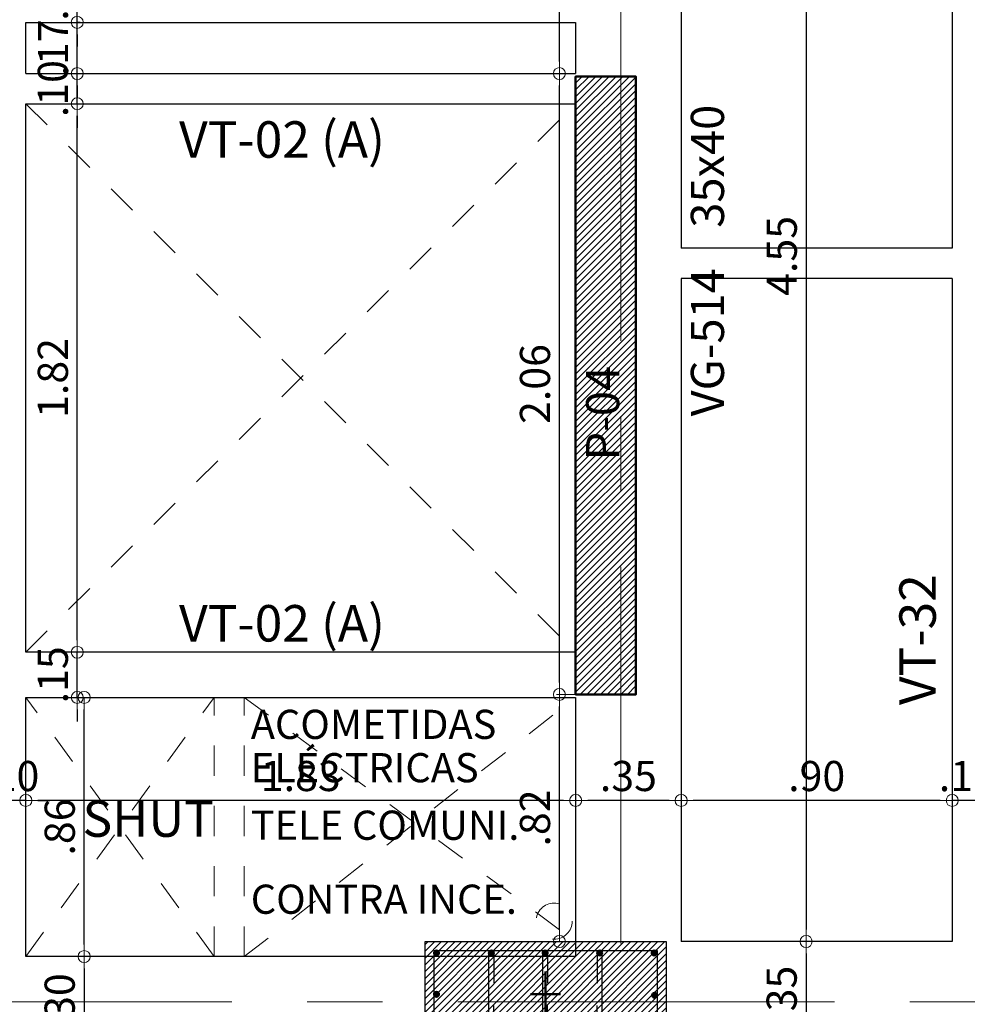
# Model space of a CAD drawing. Units: millimetres. Extents: x 2483 to 2984, y 1400 to 1995.
# Drawn here: x 2517 to 2520, y 1609 to 1613 of the extents above; entities that cross this region are included whole.
import ezdxf

# ---------------------------------------------------------------- set-up
doc = ezdxf.new("R2010")
doc.units = ezdxf.units.MM
for name, pattern in [('CENTER', [2, 1.25, -0.25, 0.25, -0.25]), ('CENTER2', [28.575, 19.05, -3.175, 3.175, -3.175]), ('DINTEL', [0.15, 0.05, -0.05, 0.05])]:
    doc.linetypes.add(name, pattern=pattern)
for name, color, linetype, lineweight in [('01', 1, 'Continuous', 0), ('ACHURADO-2', 8, 'Continuous', 9), ('COLUMNAS', 6, 'Continuous', 50), ('columnas 1', 4, 'Continuous', 50), ('COLUMNASS', 6, 'Continuous', 30), ('COTAS', 1, 'Continuous', 20), ('EJES', 1, 'CENTER', 15)]:
    doc.layers.add(name, color=color, linetype=linetype, lineweight=lineweight)
for name, color, linetype in [('ACHURADO 50', 8, 'Continuous'), ('vigas', 3, 'Continuous'), ('VIGUETAS', 2, 'Continuous')]:
    doc.layers.add(name, color=color, linetype=linetype)
doc.styles.add('ROMANC', font='romanc__.ttf', dxfattribs={"oblique": 5, "height": 0.11})
doc.styles.get("Standard").update_dxf_attribs({"font": 'arial.ttf'})
doc.dimstyles.new('JUAN', dxfattribs={"dimtxt": 0.1, "dimasz": 0.04, "dimexe": 0.01, "dimexo": 0.04, "dimgap": 0.03, "dimtad": 1, "dimzin": 4, "dimdsep": 46, "dimtxsty": 'Standard', "dimblk1": 'ORIGIN', "dimblk2": 'ORIGIN', "dimsah": 1, "dimcen": 0.09, "dimclrd": 11, "dimclre": 11, "dimclrt": 21, "dimadec": 0, "dimazin": 0, "dimtfac": 1, "dimtix": 1, "dimtmove": 0, "dimatfit": 3, "dimldrblk": 'ORIGIN', "dimfxl": 0.1, "dimfxlon": 1, "dimtolj": 1, "dimtzin": 0, "dimlwe": -1, "dimarcsym": 0})

# ---------------------------------------------------------------- blocks, each defined once
blk = doc.blocks.new('_ORIGIN')
at = {"color": 0, "linetype": 'ByBlock', "ltscale": 0.1}
blk.add_line((0, 0), (-1, 0), dxfattribs=at)
blk.add_circle((0, 0), 0.5, dxfattribs=at)
blk = doc.blocks.new('*D7793')
at = {"layer": 'COTAS', "color": 11, "transparency": 16777216}
for p, q in [((2519.4009, 1614.1953), (2519.5109, 1614.1953)), ((2519.4009, 1609.6453), (2519.5109, 1609.6453))]:
    blk.add_line(p, q, dxfattribs=at)
at = {"layer": 'COTAS', "color": 11, "lineweight": -2, "transparency": 16777216}
blk.add_line((2519.5009, 1614.1553), (2519.5009, 1609.6853), dxfattribs=at)
at = {"layer": 'Defpoints', "color": 0, "transparency": 16777216}
for p in [(2519.236, 1614.1953), (2519.036, 1609.6453), (2519.5009, 1609.6453)]:
    blk.add_point(p, dxfattribs=at)
at = {"layer": 'COTAS', "color": 11, "lineweight": -2, "transparency": 16777216, "xscale": 0.04, "yscale": 0.04, "zscale": 0.04}
for p, rotation in [((2519.5009, 1614.1953), 90), ((2519.5009, 1609.6453), 270)]:
    blk.add_blockref('_ORIGIN', p, dxfattribs=dict(at, rotation=rotation))
at = {"layer": 'COTAS', "color": 21, "transparency": 16777216, "insert": (2519.4201, 1611.9203), "char_height": 0.1, "attachment_point": 5, "rotation": 90}
blk.add_mtext('\\A1;4.55', dxfattribs=at)
blk = doc.blocks.new('*D7794')
at = {"layer": 'COTAS', "color": 11, "transparency": 16777216}
for p, q in [((2519.4009, 1609.6453), (2519.5109, 1609.6453)), ((2519.4009, 1609.2953), (2519.5109, 1609.2953))]:
    blk.add_line(p, q, dxfattribs=at)
at = {"layer": 'COTAS', "color": 11, "lineweight": -2, "transparency": 16777216}
blk.add_line((2519.5009, 1609.6053), (2519.5009, 1609.3353), dxfattribs=at)
at = {"layer": 'Defpoints', "color": 0, "transparency": 16777216}
for p in [(2519.036, 1609.6453), (2519.036, 1609.2953), (2519.5009, 1609.2953)]:
    blk.add_point(p, dxfattribs=at)
at = {"layer": 'COTAS', "color": 11, "lineweight": -2, "transparency": 16777216, "xscale": 0.04, "yscale": 0.04, "zscale": 0.04}
for p, rotation in [((2519.5009, 1609.6453), 90), ((2519.5009, 1609.2953), 270)]:
    blk.add_blockref('_ORIGIN', p, dxfattribs=dict(at, rotation=rotation))
at = {"layer": 'COTAS', "color": 21, "transparency": 16777216, "insert": (2519.4198, 1609.4703), "char_height": 0.1, "attachment_point": 5, "rotation": 90}
blk.add_mtext('\\A1;.35', dxfattribs=at)
blk = doc.blocks.new('*D7913')
at = {"layer": 'COTAS', "color": 11, "lineweight": -2, "transparency": 16777216}
for p, q in [((2519.946, 1610.1134), (2519.906, 1610.1134)), ((2520.086, 1610.1134), (2519.986, 1610.1134)), ((2520.126, 1610.1134), (2520.166, 1610.1134))]:
    blk.add_line(p, q, dxfattribs=at)
at = {"layer": 'COTAS', "color": 11, "transparency": 16777216}
for p, q in [((2519.986, 1610.1134), (2519.986, 1610.1034)), ((2520.086, 1610.1134), (2520.086, 1610.1034))]:
    blk.add_line(p, q, dxfattribs=at)
at = {"layer": 'Defpoints', "color": 0, "transparency": 16777216}
for p in [(2519.986, 1610.1213), (2519.986, 1610.1134), (2520.086, 1610.1213)]:
    blk.add_point(p, dxfattribs=at)
at = {"layer": 'COTAS', "color": 11, "lineweight": -2, "transparency": 16777216, "xscale": 0.04, "yscale": 0.04, "zscale": 0.04}
blk.add_blockref('_ORIGIN', (2519.986, 1610.1134), dxfattribs=at)
at = {"layer": 'COTAS', "color": 11, "lineweight": -2, "transparency": 16777216, "xscale": 0.04, "yscale": 0.04, "zscale": 0.04, "rotation": 180}
blk.add_blockref('_ORIGIN', (2520.086, 1610.1134), dxfattribs=at)
at = {"layer": 'COTAS', "color": 21, "transparency": 16777216, "insert": (2520.036, 1610.1944), "char_height": 0.1, "attachment_point": 5}
blk.add_mtext('\\A1;.10', dxfattribs=at)
blk = doc.blocks.new('*D7914')
at = {"layer": 'COTAS', "color": 11, "transparency": 16777216}
for p, q in [((2519.086, 1610.1134), (2519.086, 1610.1034)), ((2519.986, 1610.1134), (2519.986, 1610.1034))]:
    blk.add_line(p, q, dxfattribs=at)
at = {"layer": 'COTAS', "color": 11, "lineweight": -2, "transparency": 16777216}
blk.add_line((2519.946, 1610.1134), (2519.126, 1610.1134), dxfattribs=at)
at = {"layer": 'Defpoints', "color": 0, "transparency": 16777216}
for p in [(2519.086, 1610.1213), (2519.086, 1610.1134), (2519.986, 1610.1213)]:
    blk.add_point(p, dxfattribs=at)
at = {"layer": 'COTAS', "color": 11, "lineweight": -2, "transparency": 16777216, "xscale": 0.04, "yscale": 0.04, "zscale": 0.04, "rotation": 180}
blk.add_blockref('_ORIGIN', (2519.086, 1610.1134), dxfattribs=at)
at = {"layer": 'COTAS', "color": 11, "lineweight": -2, "transparency": 16777216, "xscale": 0.04, "yscale": 0.04, "zscale": 0.04}
blk.add_blockref('_ORIGIN', (2519.986, 1610.1134), dxfattribs=at)
at = {"layer": 'COTAS', "color": 21, "transparency": 16777216, "insert": (2519.536, 1610.1944), "char_height": 0.1, "attachment_point": 5}
blk.add_mtext('\\A1;.90', dxfattribs=at)
blk = doc.blocks.new('*D7915')
at = {"layer": 'COTAS', "color": 11, "transparency": 16777216}
for p, q in [((2518.736, 1610.1134), (2518.736, 1610.1034)), ((2519.086, 1610.1134), (2519.086, 1610.1034))]:
    blk.add_line(p, q, dxfattribs=at)
at = {"layer": 'COTAS', "color": 11, "lineweight": -2, "transparency": 16777216}
blk.add_line((2519.046, 1610.1134), (2518.776, 1610.1134), dxfattribs=at)
at = {"layer": 'Defpoints', "color": 0, "transparency": 16777216}
for p in [(2518.736, 1610.1213), (2518.736, 1610.1134), (2519.086, 1610.1213)]:
    blk.add_point(p, dxfattribs=at)
at = {"layer": 'COTAS', "color": 11, "lineweight": -2, "transparency": 16777216, "xscale": 0.04, "yscale": 0.04, "zscale": 0.04, "rotation": 180}
blk.add_blockref('_ORIGIN', (2518.736, 1610.1134), dxfattribs=at)
at = {"layer": 'COTAS', "color": 11, "lineweight": -2, "transparency": 16777216, "xscale": 0.04, "yscale": 0.04, "zscale": 0.04}
blk.add_blockref('_ORIGIN', (2519.086, 1610.1134), dxfattribs=at)
at = {"layer": 'COTAS', "color": 21, "transparency": 16777216, "insert": (2518.911, 1610.1945), "char_height": 0.1, "attachment_point": 5}
blk.add_mtext('\\A1;.35', dxfattribs=at)
blk = doc.blocks.new('*D7916')
at = {"layer": 'COTAS', "color": 11, "transparency": 16777216}
for p, q in [((2516.911, 1610.1134), (2516.911, 1610.1034)), ((2518.736, 1610.1134), (2518.736, 1610.1034))]:
    blk.add_line(p, q, dxfattribs=at)
at = {"layer": 'COTAS', "color": 11, "lineweight": -2, "transparency": 16777216}
blk.add_line((2518.696, 1610.1134), (2516.951, 1610.1134), dxfattribs=at)
at = {"layer": 'Defpoints', "color": 0, "transparency": 16777216}
for p in [(2516.911, 1610.1213), (2516.911, 1610.1134), (2518.736, 1610.1213)]:
    blk.add_point(p, dxfattribs=at)
at = {"layer": 'COTAS', "color": 11, "lineweight": -2, "transparency": 16777216, "xscale": 0.04, "yscale": 0.04, "zscale": 0.04, "rotation": 180}
blk.add_blockref('_ORIGIN', (2516.911, 1610.1134), dxfattribs=at)
at = {"layer": 'COTAS', "color": 11, "lineweight": -2, "transparency": 16777216, "xscale": 0.04, "yscale": 0.04, "zscale": 0.04}
blk.add_blockref('_ORIGIN', (2518.736, 1610.1134), dxfattribs=at)
at = {"layer": 'COTAS', "color": 21, "transparency": 16777216, "insert": (2517.8235, 1610.1945), "char_height": 0.1, "attachment_point": 5}
blk.add_mtext('\\A1;1.83', dxfattribs=at)
blk = doc.blocks.new('*D7917')
at = {"layer": 'COTAS', "color": 11, "lineweight": -2, "transparency": 16777216}
for p, q in [((2516.771, 1610.1134), (2516.731, 1610.1134)), ((2516.911, 1610.1134), (2516.811, 1610.1134)), ((2516.951, 1610.1134), (2516.991, 1610.1134))]:
    blk.add_line(p, q, dxfattribs=at)
at = {"layer": 'COTAS', "color": 11, "transparency": 16777216}
for p, q in [((2516.811, 1610.1134), (2516.811, 1610.1034)), ((2516.911, 1610.1134), (2516.911, 1610.1034))]:
    blk.add_line(p, q, dxfattribs=at)
at = {"layer": 'Defpoints', "color": 0, "transparency": 16777216}
for p in [(2516.811, 1610.1213), (2516.811, 1610.1134), (2516.911, 1610.1213)]:
    blk.add_point(p, dxfattribs=at)
at = {"layer": 'COTAS', "color": 11, "lineweight": -2, "transparency": 16777216, "xscale": 0.04, "yscale": 0.04, "zscale": 0.04}
blk.add_blockref('_ORIGIN', (2516.811, 1610.1134), dxfattribs=at)
at = {"layer": 'COTAS', "color": 11, "lineweight": -2, "transparency": 16777216, "xscale": 0.04, "yscale": 0.04, "zscale": 0.04, "rotation": 180}
blk.add_blockref('_ORIGIN', (2516.911, 1610.1134), dxfattribs=at)
at = {"layer": 'COTAS', "color": 21, "transparency": 16777216, "insert": (2516.861, 1610.1944), "char_height": 0.1, "attachment_point": 5}
blk.add_mtext('\\A1;.10', dxfattribs=at)
blk = doc.blocks.new('*D7993')
at = {"layer": 'COTAS', "color": 11, "transparency": 16777216}
for p, q in [((2517.0044, 1610.4552), (2517.1144, 1610.4552)), ((2517.0044, 1609.5953), (2517.1144, 1609.5953))]:
    blk.add_line(p, q, dxfattribs=at)
at = {"layer": 'COTAS', "color": 11, "lineweight": -2, "transparency": 16777216}
blk.add_line((2517.1044, 1609.6353), (2517.1044, 1610.4152), dxfattribs=at)
at = {"layer": 'Defpoints', "color": 0, "transparency": 16777216}
for p in [(2516.911, 1610.4552), (2517.1044, 1610.4552), (2516.911, 1609.5953)]:
    blk.add_point(p, dxfattribs=at)
at = {"layer": 'COTAS', "color": 11, "lineweight": -2, "transparency": 16777216, "xscale": 0.04, "yscale": 0.04, "zscale": 0.04}
for p, rotation in [((2517.1044, 1610.4552), 90), ((2517.1044, 1609.5953), 270)]:
    blk.add_blockref('_ORIGIN', p, dxfattribs=dict(at, rotation=rotation))
at = {"layer": 'COTAS', "color": 21, "transparency": 16777216, "insert": (2517.0234, 1610.0252), "char_height": 0.1, "attachment_point": 5, "rotation": 90}
blk.add_mtext('\\A1;.86', dxfattribs=at)
blk = doc.blocks.new('*D7994')
at = {"layer": 'COTAS', "color": 11, "lineweight": -2, "transparency": 16777216}
for p, q in [((2517.0817, 1610.6452), (2517.0817, 1610.6852)), ((2517.0817, 1610.4552), (2517.0817, 1610.6052)), ((2517.0817, 1610.4152), (2517.0817, 1610.3752))]:
    blk.add_line(p, q, dxfattribs=at)
at = {"layer": 'COTAS', "color": 11, "transparency": 16777216}
for p, q in [((2517.0817, 1610.6052), (2517.0917, 1610.6052)), ((2516.9817, 1610.4552), (2517.0917, 1610.4552))]:
    blk.add_line(p, q, dxfattribs=at)
at = {"layer": 'Defpoints', "color": 0, "transparency": 16777216}
for p in [(2517.0748, 1610.6052), (2517.0817, 1610.6052), (2516.911, 1610.4552)]:
    blk.add_point(p, dxfattribs=at)
at = {"layer": 'COTAS', "color": 11, "lineweight": -2, "transparency": 16777216, "xscale": 0.04, "yscale": 0.04, "zscale": 0.04}
for p, rotation in [((2517.0817, 1610.6052), 270), ((2517.0817, 1610.4552), 90)]:
    blk.add_blockref('_ORIGIN', p, dxfattribs=dict(at, rotation=rotation))
at = {"layer": 'COTAS', "color": 21, "transparency": 16777216, "insert": (2517.0006, 1610.5302), "char_height": 0.1, "attachment_point": 5, "rotation": 90}
blk.add_mtext('\\A1;.15', dxfattribs=at)
blk = doc.blocks.new('*D7995')
at = {"layer": 'COTAS', "color": 11, "transparency": 16777216}
for p, q in [((2517.0817, 1612.4253), (2517.0917, 1612.4253)), ((2517.0817, 1610.6052), (2517.0917, 1610.6052))]:
    blk.add_line(p, q, dxfattribs=at)
at = {"layer": 'COTAS', "color": 11, "lineweight": -2, "transparency": 16777216}
blk.add_line((2517.0817, 1610.6452), (2517.0817, 1612.3853), dxfattribs=at)
at = {"layer": 'Defpoints', "color": 0, "transparency": 16777216}
for p in [(2517.0766, 1612.4253), (2517.0817, 1612.4253), (2517.0748, 1610.6052)]:
    blk.add_point(p, dxfattribs=at)
at = {"layer": 'COTAS', "color": 11, "lineweight": -2, "transparency": 16777216, "xscale": 0.04, "yscale": 0.04, "zscale": 0.04}
for p, rotation in [((2517.0817, 1612.4253), 90), ((2517.0817, 1610.6052), 270)]:
    blk.add_blockref('_ORIGIN', p, dxfattribs=dict(at, rotation=rotation))
at = {"layer": 'COTAS', "color": 21, "transparency": 16777216, "insert": (2517.0006, 1611.5152), "char_height": 0.1, "attachment_point": 5, "rotation": 90}
blk.add_mtext('\\A1;1.82', dxfattribs=at)
blk = doc.blocks.new('*D7996')
at = {"layer": 'COTAS', "color": 11, "lineweight": -2, "transparency": 16777216}
for p, q in [((2517.0817, 1612.5653), (2517.0817, 1612.6053)), ((2517.0817, 1612.4253), (2517.0817, 1612.5253)), ((2517.0817, 1612.3853), (2517.0817, 1612.3453))]:
    blk.add_line(p, q, dxfattribs=at)
at = {"layer": 'COTAS', "color": 11, "transparency": 16777216}
for p, q in [((2517.0817, 1612.5253), (2517.0717, 1612.5253)), ((2517.0817, 1612.4253), (2517.0917, 1612.4253))]:
    blk.add_line(p, q, dxfattribs=at)
at = {"layer": 'Defpoints', "color": 0, "transparency": 16777216}
for p in [(2517.0817, 1612.5253), (2517.0905, 1612.5253), (2517.0766, 1612.4253)]:
    blk.add_point(p, dxfattribs=at)
at = {"layer": 'COTAS', "color": 11, "lineweight": -2, "transparency": 16777216, "xscale": 0.04, "yscale": 0.04, "zscale": 0.04}
for p, rotation in [((2517.0817, 1612.5253), 270), ((2517.0817, 1612.4253), 90)]:
    blk.add_blockref('_ORIGIN', p, dxfattribs=dict(at, rotation=rotation))
at = {"layer": 'COTAS', "color": 21, "transparency": 16777216, "insert": (2517.0006, 1612.4753), "char_height": 0.1, "attachment_point": 5, "rotation": 90}
blk.add_mtext('\\A1;.10', dxfattribs=at)
blk = doc.blocks.new('*D7997')
at = {"layer": 'COTAS', "color": 11, "lineweight": -2, "transparency": 16777216}
for p, q in [((2517.0816, 1612.7353), (2517.0816, 1612.7753)), ((2517.0816, 1612.5253), (2517.0816, 1612.6953)), ((2517.0816, 1612.4853), (2517.0816, 1612.4453))]:
    blk.add_line(p, q, dxfattribs=at)
at = {"layer": 'COTAS', "color": 11, "transparency": 16777216}
for p, q in [((2517.0816, 1612.6953), (2517.0916, 1612.6953)), ((2517.0816, 1612.5253), (2517.0716, 1612.5253))]:
    blk.add_line(p, q, dxfattribs=at)
at = {"layer": 'Defpoints', "color": 0, "transparency": 16777216}
for p in [(2517.0731, 1612.6953), (2517.0816, 1612.6953), (2517.0905, 1612.5253)]:
    blk.add_point(p, dxfattribs=at)
at = {"layer": 'COTAS', "color": 11, "lineweight": -2, "transparency": 16777216, "xscale": 0.04, "yscale": 0.04, "zscale": 0.04}
for p, rotation in [((2517.0816, 1612.6953), 270), ((2517.0816, 1612.5253), 90)]:
    blk.add_blockref('_ORIGIN', p, dxfattribs=dict(at, rotation=rotation))
at = {"layer": 'COTAS', "color": 21, "transparency": 16777216, "insert": (2517.0014, 1612.6103), "char_height": 0.1, "attachment_point": 5, "rotation": 90}
blk.add_mtext('\\A1;.17', dxfattribs=at)
blk = doc.blocks.new('*D7998')
at = {"layer": 'COTAS', "color": 11, "lineweight": -2, "transparency": 16777216}
for p, q in [((2517.0816, 1612.9353), (2517.0816, 1612.9753)), ((2517.0816, 1612.6953), (2517.0816, 1612.8953)), ((2517.0816, 1612.6553), (2517.0816, 1612.6153))]:
    blk.add_line(p, q, dxfattribs=at)
at = {"layer": 'COTAS', "color": 11, "transparency": 16777216}
for p, q in [((2517.0816, 1612.8953), (2517.0716, 1612.8953)), ((2517.0816, 1612.6953), (2517.0916, 1612.6953))]:
    blk.add_line(p, q, dxfattribs=at)
at = {"layer": 'Defpoints', "color": 0, "transparency": 16777216}
for p in [(2517.0816, 1612.8953), (2517.0834, 1612.8953), (2517.0563, 1612.6953)]:
    blk.add_point(p, dxfattribs=at)
at = {"layer": 'COTAS', "color": 11, "lineweight": -2, "transparency": 16777216, "xscale": 0.04, "yscale": 0.04, "zscale": 0.04}
for p, rotation in [((2517.0816, 1612.8953), 270), ((2517.0816, 1612.6953), 90)]:
    blk.add_blockref('_ORIGIN', p, dxfattribs=dict(at, rotation=rotation))
at = {"layer": 'COTAS', "color": 21, "transparency": 16777216, "insert": (2517.0006, 1612.7953), "char_height": 0.1, "attachment_point": 5, "rotation": 90}
blk.add_mtext('\\A1;.20', dxfattribs=at)
blk = doc.blocks.new('*D8002')
at = {"layer": 'COTAS', "color": 11, "transparency": 16777216}
for p, q in [((2518.7819, 1610.4652), (2518.6719, 1610.4652)), ((2518.7819, 1609.6453), (2518.6719, 1609.6453))]:
    blk.add_line(p, q, dxfattribs=at)
at = {"layer": 'COTAS', "color": 11, "lineweight": -2, "transparency": 16777216}
blk.add_line((2518.6819, 1609.6853), (2518.6819, 1610.4252), dxfattribs=at)
at = {"layer": 'Defpoints', "color": 0, "transparency": 16777216}
for p in [(2518.6819, 1610.4652), (2518.936, 1610.4652), (2519.036, 1609.6453)]:
    blk.add_point(p, dxfattribs=at)
at = {"layer": 'COTAS', "color": 11, "lineweight": -2, "transparency": 16777216, "xscale": 0.04, "yscale": 0.04, "zscale": 0.04}
for p, rotation in [((2518.6819, 1610.4652), 90), ((2518.6819, 1609.6453), 270)]:
    blk.add_blockref('_ORIGIN', p, dxfattribs=dict(at, rotation=rotation))
at = {"layer": 'COTAS', "color": 21, "transparency": 16777216, "insert": (2518.6009, 1610.0552), "char_height": 0.1, "attachment_point": 5, "rotation": 90}
blk.add_mtext('\\A1;.82', dxfattribs=at)
blk = doc.blocks.new('*D8003')
at = {"layer": 'COTAS', "color": 11, "transparency": 16777216}
for p, q in [((2518.696, 1612.5253), (2518.6719, 1612.5253)), ((2518.7819, 1610.4652), (2518.6719, 1610.4652))]:
    blk.add_line(p, q, dxfattribs=at)
at = {"layer": 'COTAS', "color": 11, "lineweight": -2, "transparency": 16777216}
blk.add_line((2518.6819, 1610.5052), (2518.6819, 1612.4853), dxfattribs=at)
at = {"layer": 'Defpoints', "color": 0, "transparency": 16777216}
for p in [(2518.6819, 1612.5253), (2518.736, 1612.5253), (2518.936, 1610.4652)]:
    blk.add_point(p, dxfattribs=at)
at = {"layer": 'COTAS', "color": 11, "lineweight": -2, "transparency": 16777216, "xscale": 0.04, "yscale": 0.04, "zscale": 0.04}
for p, rotation in [((2518.6819, 1612.5253), 90), ((2518.6819, 1610.4652), 270)]:
    blk.add_blockref('_ORIGIN', p, dxfattribs=dict(at, rotation=rotation))
at = {"layer": 'COTAS', "color": 21, "transparency": 16777216, "insert": (2518.6009, 1611.4952), "char_height": 0.1, "attachment_point": 5, "rotation": 90}
blk.add_mtext('\\A1;2.06', dxfattribs=at)
blk = doc.blocks.new('*D8004')
at = {"layer": 'COTAS', "color": 11, "transparency": 16777216}
for p, q in [((2518.6872, 1614.1953), (2518.6719, 1614.1953)), ((2518.696, 1612.5253), (2518.6719, 1612.5253))]:
    blk.add_line(p, q, dxfattribs=at)
at = {"layer": 'COTAS', "color": 11, "lineweight": -2, "transparency": 16777216}
blk.add_line((2518.6819, 1612.5653), (2518.6819, 1614.1553), dxfattribs=at)
at = {"layer": 'Defpoints', "color": 0, "transparency": 16777216}
for p in [(2518.6819, 1614.1953), (2518.7272, 1614.1953), (2518.736, 1612.5253)]:
    blk.add_point(p, dxfattribs=at)
at = {"layer": 'COTAS', "color": 11, "lineweight": -2, "transparency": 16777216, "xscale": 0.04, "yscale": 0.04, "zscale": 0.04}
for p, rotation in [((2518.6819, 1614.1953), 90), ((2518.6819, 1612.5253), 270)]:
    blk.add_blockref('_ORIGIN', p, dxfattribs=dict(at, rotation=rotation))
at = {"layer": 'COTAS', "color": 21, "transparency": 16777216, "insert": (2518.5198, 1613.3353), "char_height": 0.1, "attachment_point": 5, "rotation": 90}
blk.add_mtext('\\A1;1.67', dxfattribs=at)
blk = doc.blocks.new('*D8018')
at = {"layer": 'COTAS', "color": 11, "transparency": 16777216}
for p, q in [((2517.0044, 1609.5953), (2517.1144, 1609.5953)), ((2517.1044, 1609.2953), (2517.0944, 1609.2953))]:
    blk.add_line(p, q, dxfattribs=at)
at = {"layer": 'COTAS', "color": 11, "lineweight": -2, "transparency": 16777216}
blk.add_line((2517.1044, 1609.5553), (2517.1044, 1609.3353), dxfattribs=at)
at = {"layer": 'Defpoints', "color": 0, "transparency": 16777216}
for p in [(2516.911, 1609.5953), (2517.1044, 1609.2953), (2517.1059, 1609.2953)]:
    blk.add_point(p, dxfattribs=at)
at = {"layer": 'COTAS', "color": 11, "lineweight": -2, "transparency": 16777216, "xscale": 0.04, "yscale": 0.04, "zscale": 0.04}
for p, rotation in [((2517.1044, 1609.5953), 90), ((2517.1044, 1609.2953), 270)]:
    blk.add_blockref('_ORIGIN', p, dxfattribs=dict(at, rotation=rotation))
at = {"layer": 'COTAS', "color": 21, "transparency": 16777216, "insert": (2517.0233, 1609.4453), "char_height": 0.1, "attachment_point": 5, "rotation": 90}
blk.add_mtext('\\A1;.30', dxfattribs=at)
blk = doc.blocks.new('A$Ca14629e7')
at = {"layer": 'ACHURADO-2'}
h = blk.add_hatch(dxfattribs=at)
h.set_pattern_fill('ANSI31', color=256, scale=0.005, angle=180, style=0)
h.set_pattern_definition([(225, (-50544.961308, -90304.013354), (0.0112253201513, -0.0112253201513), [])])
h.paths.add_polyline_path([(-0.4, 0.175), (0.4, 0.175), (0.4, -0.175), (-0.4, -0.175)])
at = {"layer": 'COLUMNAS', "lineweight": 25}
h = blk.add_hatch(color=1, dxfattribs=at)
h.dxf.hatch_style = 1
h.paths.add_polyline_path([(-0.362, 0.1291, 0.940471), (-0.361, 0.145), (-0.363, 0.145, 0.940471)])
h = blk.add_hatch(color=1, dxfattribs=at)
h.dxf.hatch_style = 1
h.paths.add_polyline_path([(-0.1797, 0.1291, -0.940471), (-0.1807, 0.145), (-0.1787, 0.145, -0.940471)])
h = blk.add_hatch(color=1, dxfattribs=at)
h.dxf.hatch_style = 1
h.paths.add_polyline_path([(-0.0012, 0.1291, 0.940471), (-0.0002, 0.145), (-0.0022, 0.145, 0.940471)])
h = blk.add_hatch(color=1, dxfattribs=at)
h.dxf.hatch_style = 1
h.paths.add_polyline_path([(0.1797, 0.1291, 0.940471), (0.1807, 0.145), (0.1787, 0.145, 0.940471)])
h = blk.add_hatch(color=1, dxfattribs=at)
h.dxf.hatch_style = 1
h.paths.add_polyline_path([(0.3606, 0.1291, -0.940471), (0.3596, 0.145), (0.3616, 0.145, -0.940471)])
h = blk.add_hatch(color=1, dxfattribs=at)
h.dxf.hatch_style = 1
h.paths.add_polyline_path([(-0.362, -0.008, 0.940471), (-0.361, 0.0079), (-0.363, 0.0079, 0.940471)])
h = blk.add_hatch(color=1, dxfattribs=at)
h.dxf.hatch_style = 1
h.paths.add_polyline_path([(0.362, -0.0113, -0.940471), (0.361, 0.0047), (0.363, 0.0047, -0.940471)])
h = blk.add_hatch(color=1, dxfattribs=at)
h.dxf.hatch_style = 1
h.paths.add_polyline_path([(-0.362, -0.145, 0.940471), (-0.361, -0.1291), (-0.363, -0.1291, 0.940471)])
h = blk.add_hatch(color=1, dxfattribs=at)
h.dxf.hatch_style = 1
h.paths.add_polyline_path([(-0.1797, -0.145, -0.940471), (-0.1807, -0.1291), (-0.1787, -0.1291, -0.940471)])
h = blk.add_hatch(color=1, dxfattribs=at)
h.dxf.hatch_style = 1
h.paths.add_polyline_path([(-0.0012, -0.145, 0.940471), (-0.0002, -0.1291), (-0.0022, -0.1291, 0.940471)])
h = blk.add_hatch(color=1, dxfattribs=at)
h.dxf.hatch_style = 1
h.paths.add_polyline_path([(0.1797, -0.145, 0.940471), (0.1807, -0.1291), (0.1787, -0.1291, 0.940471)])
h = blk.add_hatch(color=1, dxfattribs=at)
h.dxf.hatch_style = 1
h.paths.add_polyline_path([(0.3606, -0.145, -0.940471), (0.3596, -0.1291), (0.3616, -0.1291, -0.940471)])
at = {"layer": 'COLUMNAS', "color": 4, "lineweight": 25}
for p, q in [((-0.1877, -0.137), (-0.1877, 0.137)), ((-0.1717, 0.137), (-0.1717, 0.037)), ((-0.0092, -0.137), (-0.0092, 0.137)), ((0.0068, 0.137), (0.0068, 0.037)), ((0.1717, 0.137), (0.1717, 0.037)), ((0.1877, -0.137), (0.1877, 0.137)), ((-0.1717, -0.137), (-0.1717, -0.037)), ((0.0068, -0.137), (0.0068, -0.037)), ((0.1717, -0.137), (0.1717, -0.037)), ((0.3571, -0.1442), (0.284, -0.0759)), ((0.3696, -0.1342), (0.2965, -0.0659))]:
    blk.add_line(p, q, dxfattribs=at)
at = {"layer": 'COLUMNAS', "color": 1, "linetype": 'CENTER2', "ltscale": 2}
for p, q in [((0, 0.075), (0, -0.075)), ((0.05, 0), (-0.05, 0))]:
    blk.add_line(p, q, dxfattribs=at)
at = {"layer": 'COLUMNAS', "color": 4, "lineweight": 25}
blk.add_lwpolyline([(-0.37, -0.145), (-0.37, 0.145), (0.3702, 0.145), (0.37, -0.145)], close=True, dxfattribs=at)
at = {"layer": 'COLUMNAS', "color": 1}
for centre in [(-0.362, 0.1371), (-0.1797, 0.1371), (-0.0012, 0.1371), (0.1797, 0.1371), (0.3606, 0.1371), (-0.362, 0), (0.362, -0.0033), (-0.362, -0.137), (-0.1797, -0.137), (-0.0012, -0.137), (0.1797, -0.137), (0.3606, -0.137)]:
    blk.add_circle(centre, 0.008, dxfattribs=at)
at = {"layer": 'COLUMNASS', "color": 3}
blk.add_lwpolyline([(-0.4, 0.175), (0.4, 0.175), (0.4, -0.175), (-0.4, -0.175)], close=True, dxfattribs=at)
blk = doc.blocks.new('A$C20ba9658')
at = {"layer": 'ACHURADO 50'}
h = blk.add_hatch(dxfattribs=at)
h.set_pattern_fill('LINE', color=256, scale=0.005, angle=45)
h.paths.add_polyline_path([(-11.42, -9.18), (-11.22, -9.18), (-11.22, -7.13), (-11.42, -7.13)])
h.paths.add_polyline_path([(-11.2479, -8.4312), (-11.2479, -7.9118), (-11.4129, -7.9118), (-11.4129, -8.4312)], flags=24)
at = {"layer": 'columnas 1'}
blk.add_lwpolyline([(-11.42, -9.18), (-11.22, -9.18), (-11.22, -7.13), (-11.42, -7.13)], close=True, dxfattribs=at)
at = {"layer": 'EJES'}
for p, q in [((-11.27, -28.0063), (-11.27, 1.7853)), ((1.4387, -10.2), (-25.4428, -10.2))]:
    blk.add_line(p, q, dxfattribs=at)
at = {"layer": 'COLUMNAS', "color": 6}
blk.add_blockref('A$Ca14629e7', (-11.52, -10.175), dxfattribs=at)
at = {"layer": '01', "style": 'ROMANC', "oblique": 5}
blk.add_text('P-04', height=0.11, rotation=90, dxfattribs=at).set_placement((-11.2754, -8.4037))

msp = doc.modelspace()

# ---------------------------------------------------------------- linework, layer by layer
at = {"layer": '01', "linetype": 'DINTEL'}
for p, q in [((2516.910984, 1610.605217), (2518.735984, 1612.425258)), ((2516.910984, 1612.425258), (2518.735984, 1610.605217)), ((2517.535984, 1609.595258), (2516.910984, 1610.455217)), ((2516.910984, 1609.595258), (2517.535984, 1610.455217)), ((2517.535984, 1609.595258), (2517.535984, 1610.455217)), ((2517.635984, 1609.595258), (2517.635984, 1610.455217)), ((2517.635984, 1610.455217), (2518.735984, 1609.645251)), ((2517.635984, 1609.595258), (2518.735984, 1610.455217))]:
    msp.add_line(p, q, dxfattribs=at)
msp.add_circle((2518.664569, 1609.712839), 0.06, dxfattribs=at)
at = {"layer": 'vigas'}
for p, q in [((2519.085984, 1614.195258), (2519.085984, 1611.945781)), ((2516.910984, 1612.695258), (2518.735984, 1612.695258)), ((2518.735984, 1612.695258), (2518.735984, 1612.525258)), ((2518.735984, 1612.425258), (2518.735984, 1610.605217)), ((2519.985984, 1611.945781), (2519.085984, 1611.945781)), ((2519.085984, 1611.845781), (2519.085984, 1609.645258)), ((2519.985984, 1611.845781), (2519.085984, 1611.845781)), ((2518.735984, 1610.455217), (2518.735984, 1609.595258)), ((2519.985984, 1609.645258), (2519.085984, 1609.645258)), ((2518.735984, 1609.595258), (2516.910984, 1609.595258))]:
    msp.add_line(p, q, dxfattribs=at)
at = {"layer": 'VIGUETAS'}
for p, q in [((2519.985984, 1614.189298), (2519.985984, 1611.945781)), ((2516.910984, 1612.525258), (2516.910984, 1612.695258)), ((2516.910984, 1612.525258), (2518.735984, 1612.525258)), ((2516.910984, 1610.605217), (2516.910984, 1612.425258)), ((2516.910984, 1612.425258), (2518.735984, 1612.425258)), ((2519.985984, 1611.845781), (2519.985984, 1609.645258)), ((2518.735984, 1610.605217), (2516.910984, 1610.605217)), ((2516.910984, 1609.595258), (2516.910984, 1610.455217)), ((2516.910984, 1610.455217), (2518.735984, 1610.455217))]:
    msp.add_line(p, q, dxfattribs=at)

# ---------------------------------------------------------------- block references
at = {"color": 6}
msp.add_blockref('A$C20ba9658', (2530.155984, 1619.645251), dxfattribs=at)

# ---------------------------------------------------------------- texts
at = {"layer": '01', "style": 'ROMANC', "oblique": 5}
msp.add_text('VG-514    35x40', height=0.11, rotation=90, dxfattribs=at).set_placement((2519.228315, 1611.38776))
at = {"layer": '01', "color": 2, "style": 'ROMANC', "oblique": 5}
for s, height, rotation, p in [('VT-02 (A)', 0.121, 360, (2517.419548, 1612.245966)), ('VT-32', 0.121, 90, (2519.931375, 1610.429859)), ('VT-02 (A)', 0.121, 360, (2517.419548, 1610.640662)), ('ACOMETIDAS ', 0.0968, 360, (2517.657574, 1610.317433)), ('ELÉCTRICAS', 0.0968, 360, (2517.657574, 1610.17367)), ('SHUT', 0.121, 360, (2517.099081, 1609.992641)), ('TELE COMUNI.', 0.0968, 360, (2517.657574, 1609.982729)), ('CONTRA INCE.', 0.0968, 360, (2517.657574, 1609.737233))]:
    msp.add_text(s, height=height, rotation=rotation, dxfattribs=at).set_placement(p)

# ---------------------------------------------------------------- dimensions: what is measured, and where the dimension line sits
at = {"layer": 'COTAS'}
dim = msp.add_linear_dim(base=(2518.681916, 1614.195258), p1=(2518.735984, 1612.525258), p2=(2518.727249, 1614.195258), angle=90, dimstyle='JUAN', override={"dimtmove": 1}, dxfattribs=at)
dim.commit()
dim.dimension.update_dxf_attribs({"geometry": '*D8004', "text_midpoint": (2518.600859, 1613.335258), "dimtype": 160})
for base, p1, p2, picture, middle in [((2519.500933, 1609.645251), (2519.235988, 1614.195251), (2519.035979, 1609.645251), '*D7793', (2519.42008, 1611.920251)), ((2517.081643, 1612.895258), (2517.056256, 1612.695258), (2517.083413, 1612.895258), '*D7998', (2517.000586, 1612.795258)), ((2517.081643, 1612.695258), (2517.090539, 1612.525258), (2517.073084, 1612.695258), '*D7997', (2517.001438, 1612.610258)), ((2517.081691, 1612.525258), (2517.076576, 1612.425258), (2517.090539, 1612.525258), '*D7996', (2517.000634, 1612.475258)), ((2518.681916, 1612.525258), (2518.935984, 1610.465211), (2518.735984, 1612.525258), '*D8003', (2518.600859, 1611.495234)), ((2517.081691, 1612.425258), (2517.074784, 1610.605217), (2517.076576, 1612.425258), '*D7995', (2517.000634, 1611.515237)), ((2517.081666, 1610.605217), (2516.910984, 1610.455217), (2517.074784, 1610.605217), '*D7994', (2517.000609, 1610.530217)), ((2519.500933, 1609.295251), (2519.035979, 1609.645251), (2519.035979, 1609.295251), '*D7794', (2519.419841, 1609.470251)), ((2517.104423, 1609.295258), (2516.910984, 1609.595258), (2517.10591, 1609.295258), '*D8018', (2517.023331, 1609.445258))]:
    dim = msp.add_linear_dim(base=base, p1=p1, p2=p2, angle=90, dimstyle='JUAN', override={"dimtmove": 1}, dxfattribs=at)
    dim.commit()
    dim.dimension.update_dxf_attribs({"geometry": picture, "text_midpoint": middle})
for base, p1, p2, picture, middle in [((2517.104423, 1610.455217), (2516.910984, 1609.595258), (2516.910984, 1610.455217), '*D7993', (2517.023365, 1610.025237)), ((2518.681916, 1610.465211), (2519.035979, 1609.645251), (2518.935984, 1610.465211), '*D8002', (2518.600859, 1610.055231))]:
    dim = msp.add_linear_dim(base=base, p1=p1, p2=p2, angle=90, dimstyle='JUAN', dxfattribs=at)
    dim.commit()
    dim.dimension.update_dxf_attribs({"geometry": picture, "text_midpoint": middle})
for base, p1, p2, picture, middle in [((2516.810984, 1610.113385), (2516.910984, 1610.121324), (2516.810984, 1610.121324), '*D7917', (2516.860984, 1610.194442)), ((2516.9109837649, 1610.1133846837), (2518.7359837649, 1610.1213237457), (2516.9109837649, 1610.1213237457), '*D7916', (2517.8234837649, 1610.1944760889)), ((2518.735984, 1610.113385), (2519.085984, 1610.121324), (2518.735984, 1610.121324), '*D7915', (2518.910984, 1610.194476)), ((2519.085984, 1610.113385), (2519.985984, 1610.121324), (2519.085984, 1610.121324), '*D7914', (2519.535984, 1610.194442)), ((2519.985984, 1610.113385), (2520.085984, 1610.121324), (2519.985984, 1610.121324), '*D7913', (2520.035984, 1610.194442))]:
    dim = msp.add_linear_dim(base=base, p1=p1, p2=p2, dimstyle='JUAN', override={"dimtmove": 1}, dxfattribs=at)
    dim.commit()
    dim.dimension.update_dxf_attribs({"geometry": picture, "text_midpoint": middle})

doc.saveas('drawing.dxf')
